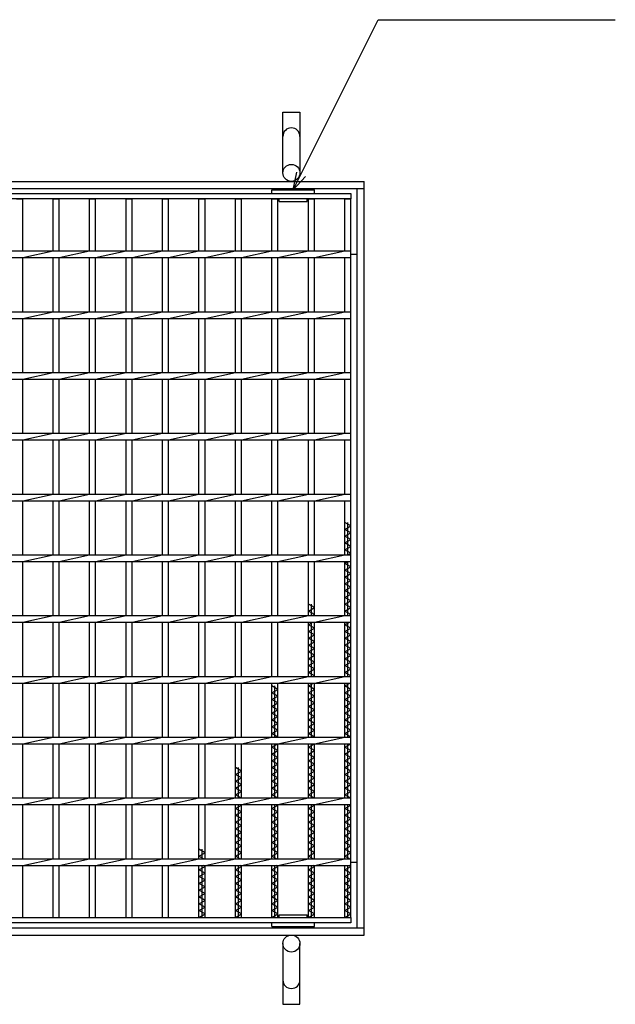
# Model space of a CAD drawing. Units: millimetres. Extents: x -182 to 173, y -128 to 105.
# Drawn here: x -70 to -21, y -21 to 60 of the extents above; entities that cross this region are included whole.
import ezdxf

# ---------------------------------------------------------------- set-up
doc = ezdxf.new("R2010")
doc.units = ezdxf.units.MM
doc.header["$LTSCALE"] = 0.25
for name, color, linetype in [('16', 7, 'Continuous'), ('19', 7, 'Continuous'), ('22', 7, 'Continuous')]:
    doc.layers.add(name, color=color, linetype=linetype)

msp = doc.modelspace()

# ---------------------------------------------------------------- linework, layer by layer
at = {"layer": '16', "color": 3, "linetype": 'Continuous', "lineweight": 25}
for p, q in [((-141.9, 45.4), (-42.4, 45.4)), ((-48.9, 45.4), (-48.9, 45.7)), ((-48.9, 45.7), (-45.4, 45.7)), ((-45.4, 45.4), (-45.4, 45.7)), ((-42.4, 45.4), (-42.4, 44.95)), ((-42.4, 44.95), (-141.9, 44.95)), ((-69.9, 44.95), (-69.4, 44.95)), ((-69.4, 40.675), (-69.4, 44.95)), ((-66.9, 40.675), (-66.9, 44.95)), ((-66.9, 44.95), (-66.4, 44.95)), ((-66.4, 40.675), (-66.4, 44.95)), ((-63.9, 40.675), (-63.9, 44.95)), ((-63.9, 44.95), (-63.4, 44.95)), ((-63.4, 40.675), (-63.4, 44.95)), ((-60.9, 40.675), (-60.9, 44.95)), ((-60.9, 44.95), (-60.4, 44.95)), ((-60.4, 40.675), (-60.4, 44.95)), ((-57.9, 40.675), (-57.9, 44.95)), ((-57.9, 44.95), (-57.4, 44.95)), ((-57.4, 40.675), (-57.4, 44.95)), ((-54.9, 40.675), (-54.9, 44.95)), ((-54.9, 44.95), (-54.4, 44.95)), ((-54.4, 40.675), (-54.4, 44.95)), ((-51.9, 40.675), (-51.9, 44.95)), ((-51.9, 44.95), (-51.4, 44.95)), ((-51.4, 40.675), (-51.4, 44.95)), ((-48.9, 40.675), (-48.9, 44.95)), ((-48.9, 44.95), (-48.4, 44.95)), ((-48.4, 40.675), (-48.4, 44.95)), ((-48.3, 44.75), (-48.3, 44.95)), ((-48.3, 44.75), (-46, 44.75)), ((-46, 44.75), (-46, 44.95)), ((-45.9, 40.675), (-45.9, 44.95)), ((-45.9, 44.95), (-45.4, 44.95)), ((-45.4, 40.675), (-45.4, 44.95)), ((-42.9, 40.675), (-42.9, 44.95)), ((-42.9, 44.95), (-42.4, 44.95)), ((-42.4, -14.15), (-42.4, 44.95)), ((-141.9, 40.675), (-42.4, 40.675)), ((-69.4, 40.125), (-66.9, 40.675)), ((-66.4, 40.125), (-63.9, 40.675)), ((-63.4, 40.125), (-60.9, 40.675)), ((-60.4, 40.125), (-57.9, 40.675)), ((-57.4, 40.125), (-54.9, 40.675)), ((-54.4, 40.125), (-51.9, 40.675)), ((-51.4, 40.125), (-48.9, 40.675)), ((-48.4, 40.125), (-45.9, 40.675)), ((-45.4, 40.125), (-42.9, 40.675)), ((-42.4, 40.125), (-42.4, 40.675)), ((-141.9, 40.125), (-42.4, 40.125)), ((-69.4, 35.675), (-69.4, 40.125)), ((-66.9, 35.675), (-66.9, 40.125)), ((-66.4, 35.675), (-66.4, 40.125)), ((-63.9, 35.675), (-63.9, 40.125)), ((-63.4, 35.675), (-63.4, 40.125)), ((-60.9, 35.675), (-60.9, 40.125)), ((-60.4, 35.675), (-60.4, 40.125)), ((-57.9, 35.675), (-57.9, 40.125)), ((-57.4, 35.675), (-57.4, 40.125)), ((-54.9, 35.675), (-54.9, 40.125)), ((-54.4, 35.675), (-54.4, 40.125)), ((-51.9, 35.675), (-51.9, 40.125)), ((-51.4, 35.675), (-51.4, 40.125)), ((-48.9, 35.675), (-48.9, 40.125)), ((-48.4, 35.675), (-48.4, 40.125)), ((-45.9, 35.675), (-45.9, 40.125)), ((-45.4, 35.675), (-45.4, 40.125)), ((-42.9, 35.675), (-42.9, 40.125)), ((-141.9, 35.675), (-42.4, 35.675)), ((-69.4, 35.125), (-66.9, 35.675)), ((-66.4, 35.125), (-63.9, 35.675)), ((-63.4, 35.125), (-60.9, 35.675)), ((-60.4, 35.125), (-57.9, 35.675)), ((-57.4, 35.125), (-54.9, 35.675)), ((-54.4, 35.125), (-51.9, 35.675)), ((-51.4, 35.125), (-48.9, 35.675)), ((-48.4, 35.125), (-45.9, 35.675)), ((-45.4, 35.125), (-42.9, 35.675)), ((-42.4, 35.125), (-42.4, 35.675)), ((-141.9, 35.125), (-42.4, 35.125)), ((-69.4, 30.675), (-69.4, 35.125)), ((-66.9, 30.675), (-66.9, 35.125)), ((-66.4, 30.675), (-66.4, 35.125)), ((-63.9, 30.675), (-63.9, 35.125)), ((-63.4, 30.675), (-63.4, 35.125)), ((-60.9, 30.675), (-60.9, 35.125)), ((-60.4, 30.675), (-60.4, 35.125)), ((-57.9, 30.675), (-57.9, 35.125)), ((-57.4, 30.675), (-57.4, 35.125)), ((-54.9, 30.675), (-54.9, 35.125)), ((-54.4, 30.675), (-54.4, 35.125)), ((-51.9, 30.675), (-51.9, 35.125)), ((-51.4, 30.675), (-51.4, 35.125)), ((-48.9, 30.675), (-48.9, 35.125)), ((-48.4, 30.675), (-48.4, 35.125)), ((-45.9, 30.675), (-45.9, 35.125)), ((-45.4, 30.675), (-45.4, 35.125)), ((-42.9, 30.675), (-42.9, 35.125)), ((-141.9, 30.675), (-42.4, 30.675)), ((-141.9, 30.125), (-42.4, 30.125)), ((-69.4, 30.125), (-66.9, 30.675)), ((-69.4, 25.675), (-69.4, 30.125)), ((-66.9, 25.675), (-66.9, 30.125)), ((-66.4, 30.125), (-63.9, 30.675)), ((-66.4, 25.675), (-66.4, 30.125)), ((-63.9, 25.675), (-63.9, 30.125)), ((-63.4, 30.125), (-60.9, 30.675)), ((-63.4, 25.675), (-63.4, 30.125)), ((-60.9, 25.675), (-60.9, 30.125)), ((-60.4, 30.125), (-57.9, 30.675)), ((-60.4, 25.675), (-60.4, 30.125)), ((-57.9, 25.675), (-57.9, 30.125)), ((-57.4, 30.125), (-54.9, 30.675)), ((-57.4, 25.675), (-57.4, 30.125)), ((-54.9, 25.675), (-54.9, 30.125)), ((-54.4, 30.125), (-51.9, 30.675)), ((-54.4, 25.675), (-54.4, 30.125)), ((-51.9, 25.675), (-51.9, 30.125)), ((-51.4, 30.125), (-48.9, 30.675)), ((-51.4, 25.675), (-51.4, 30.125)), ((-48.9, 25.675), (-48.9, 30.125)), ((-48.4, 30.125), (-45.9, 30.675)), ((-48.4, 25.675), (-48.4, 30.125)), ((-45.9, 25.675), (-45.9, 30.125)), ((-45.4, 30.125), (-42.9, 30.675)), ((-45.4, 25.675), (-45.4, 30.125)), ((-42.9, 25.675), (-42.9, 30.125)), ((-42.4, 30.125), (-42.4, 30.675)), ((-141.9, 25.675), (-42.4, 25.675)), ((-141.9, 25.125), (-42.4, 25.125)), ((-69.4, 25.125), (-66.9, 25.675)), ((-69.4, 20.675), (-69.4, 25.125)), ((-66.9, 20.675), (-66.9, 25.125)), ((-66.4, 25.125), (-63.9, 25.675)), ((-66.4, 20.675), (-66.4, 25.125)), ((-63.9, 20.675), (-63.9, 25.125)), ((-63.4, 25.125), (-60.9, 25.675)), ((-63.4, 20.675), (-63.4, 25.125)), ((-60.9, 20.675), (-60.9, 25.125)), ((-60.4, 25.125), (-57.9, 25.675)), ((-60.4, 20.675), (-60.4, 25.125)), ((-57.9, 20.675), (-57.9, 25.125)), ((-57.4, 25.125), (-54.9, 25.675)), ((-57.4, 20.675), (-57.4, 25.125)), ((-54.9, 20.675), (-54.9, 25.125)), ((-54.4, 25.125), (-51.9, 25.675)), ((-54.4, 20.675), (-54.4, 25.125)), ((-51.9, 20.675), (-51.9, 25.125)), ((-51.4, 25.125), (-48.9, 25.675)), ((-51.4, 20.675), (-51.4, 25.125)), ((-48.9, 20.675), (-48.9, 25.125)), ((-48.4, 25.125), (-45.9, 25.675)), ((-48.4, 20.675), (-48.4, 25.125)), ((-45.9, 20.675), (-45.9, 25.125)), ((-45.4, 25.125), (-42.9, 25.675)), ((-45.4, 20.675), (-45.4, 25.125)), ((-42.9, 20.675), (-42.9, 25.125)), ((-42.4, 25.125), (-42.4, 25.675)), ((-141.9, 20.675), (-42.4, 20.675)), ((-69.4, 20.125), (-66.9, 20.675)), ((-66.4, 20.125), (-63.9, 20.675)), ((-63.4, 20.125), (-60.9, 20.675)), ((-60.4, 20.125), (-57.9, 20.675)), ((-57.4, 20.125), (-54.9, 20.675)), ((-54.4, 20.125), (-51.9, 20.675)), ((-51.4, 20.125), (-48.9, 20.675)), ((-48.4, 20.125), (-45.9, 20.675)), ((-45.4, 20.125), (-42.9, 20.675)), ((-42.4, 20.125), (-42.4, 20.675)), ((-141.9, 20.125), (-42.4, 20.125)), ((-69.4, 15.675), (-69.4, 20.125)), ((-66.9, 15.675), (-66.9, 20.125)), ((-66.4, 15.675), (-66.4, 20.125)), ((-63.9, 15.675), (-63.9, 20.125)), ((-63.4, 15.675), (-63.4, 20.125)), ((-60.9, 15.675), (-60.9, 20.125)), ((-60.4, 15.675), (-60.4, 20.125)), ((-57.9, 15.675), (-57.9, 20.125)), ((-57.4, 15.675), (-57.4, 20.125)), ((-54.9, 15.675), (-54.9, 20.125)), ((-54.4, 15.675), (-54.4, 20.125)), ((-51.9, 15.675), (-51.9, 20.125)), ((-51.4, 15.675), (-51.4, 20.125)), ((-48.9, 15.675), (-48.9, 20.125)), ((-48.4, 15.675), (-48.4, 20.125)), ((-45.9, 15.675), (-45.9, 20.125)), ((-45.4, 15.675), (-45.4, 20.125)), ((-42.9, 15.675), (-42.9, 20.125)), ((-42.4, 18.05), (-42.9, 18.33)), ((-42.9, 17.77), (-42.4, 18.05)), ((-42.65, 15.675), (-42.65, 18.33)), ((-42.4, 17.49), (-42.9, 17.77)), ((-42.9, 17.21), (-42.4, 17.49)), ((-42.4, 16.93), (-42.9, 17.21)), ((-42.9, 16.65), (-42.4, 16.93)), ((-42.4, 16.37), (-42.9, 16.65)), ((-42.9, 16.09), (-42.4, 16.37)), ((-141.9, 15.675), (-42.4, 15.675)), ((-69.4, 15.125), (-66.9, 15.675)), ((-66.4, 15.125), (-63.9, 15.675)), ((-63.4, 15.125), (-60.9, 15.675)), ((-60.4, 15.125), (-57.9, 15.675)), ((-57.4, 15.125), (-54.9, 15.675)), ((-54.4, 15.125), (-51.9, 15.675)), ((-51.4, 15.125), (-48.9, 15.675)), ((-48.4, 15.125), (-45.9, 15.675)), ((-45.4, 15.125), (-42.9, 15.675)), ((-42.4, 15.81), (-42.9, 16.09)), ((-42.641, 15.675), (-42.4, 15.81)), ((-42.4, 15.125), (-42.4, 15.675)), ((-141.9, 15.125), (-42.4, 15.125)), ((-69.4, 10.675), (-69.4, 15.125)), ((-66.9, 10.675), (-66.9, 15.125)), ((-66.4, 10.675), (-66.4, 15.125)), ((-63.9, 10.675), (-63.9, 15.125)), ((-63.4, 10.675), (-63.4, 15.125)), ((-60.9, 10.675), (-60.9, 15.125)), ((-60.4, 10.675), (-60.4, 15.125)), ((-57.9, 10.675), (-57.9, 15.125)), ((-57.4, 10.675), (-57.4, 15.125)), ((-54.9, 10.675), (-54.9, 15.125)), ((-54.4, 10.675), (-54.4, 15.125)), ((-51.9, 10.675), (-51.9, 15.125)), ((-51.4, 10.675), (-51.4, 15.125)), ((-48.9, 10.675), (-48.9, 15.125)), ((-48.4, 10.675), (-48.4, 15.125)), ((-45.9, 10.675), (-45.9, 15.125)), ((-45.4, 10.675), (-45.4, 15.125)), ((-42.9, 10.675), (-42.9, 15.125)), ((-42.9, 14.97), (-42.623, 15.125)), ((-42.4, 14.69), (-42.9, 14.97)), ((-42.9, 14.41), (-42.4, 14.69)), ((-42.65, 10.675), (-42.65, 15.125)), ((-42.4, 14.13), (-42.9, 14.41)), ((-42.9, 13.85), (-42.4, 14.13)), ((-42.4, 13.57), (-42.9, 13.85)), ((-42.9, 13.29), (-42.4, 13.57)), ((-42.4, 13.01), (-42.9, 13.29)), ((-42.9, 12.73), (-42.4, 13.01)), ((-42.4, 12.45), (-42.9, 12.73)), ((-42.9, 12.17), (-42.4, 12.45)), ((-42.4, 11.89), (-42.9, 12.17)), ((-45.4, 11.33), (-45.9, 11.61)), ((-45.65, 10.675), (-45.65, 11.61)), ((-42.9, 11.61), (-42.4, 11.89)), ((-42.4, 11.33), (-42.9, 11.61)), ((-141.9, 10.675), (-42.4, 10.675)), ((-69.4, 10.125), (-66.9, 10.675)), ((-66.4, 10.125), (-63.9, 10.675)), ((-63.4, 10.125), (-60.9, 10.675)), ((-60.4, 10.125), (-57.9, 10.675)), ((-57.4, 10.125), (-54.9, 10.675)), ((-54.4, 10.125), (-51.9, 10.675)), ((-51.4, 10.125), (-48.9, 10.675)), ((-48.4, 10.125), (-45.9, 10.675)), ((-45.9, 11.05), (-45.4, 11.33)), ((-45.4, 10.77), (-45.9, 11.05)), ((-45.57, 10.675), (-45.4, 10.77)), ((-45.4, 10.125), (-42.9, 10.675)), ((-42.9, 11.05), (-42.4, 11.33)), ((-42.4, 10.77), (-42.9, 11.05)), ((-42.57, 10.675), (-42.4, 10.77)), ((-42.4, 10.125), (-42.4, 10.675)), ((-141.9, 10.125), (-42.4, 10.125)), ((-69.4, 5.675), (-69.4, 10.125)), ((-66.9, 5.675), (-66.9, 10.125)), ((-66.4, 5.675), (-66.4, 10.125)), ((-63.9, 5.675), (-63.9, 10.125)), ((-63.4, 5.675), (-63.4, 10.125)), ((-60.9, 5.675), (-60.9, 10.125)), ((-60.4, 5.675), (-60.4, 10.125)), ((-57.9, 5.675), (-57.9, 10.125)), ((-57.4, 5.675), (-57.4, 10.125)), ((-54.9, 5.675), (-54.9, 10.125)), ((-54.4, 5.675), (-54.4, 10.125)), ((-51.9, 5.675), (-51.9, 10.125)), ((-51.4, 5.675), (-51.4, 10.125)), ((-48.9, 5.675), (-48.9, 10.125)), ((-48.4, 5.675), (-48.4, 10.125)), ((-45.9, 5.675), (-45.9, 10.125)), ((-45.9, 9.93), (-45.552, 10.125)), ((-45.4, 9.65), (-45.9, 9.93)), ((-45.65, 5.675), (-45.65, 10.125)), ((-45.4, 5.675), (-45.4, 10.125)), ((-42.9, 5.675), (-42.9, 10.125)), ((-42.9, 9.93), (-42.552, 10.125)), ((-42.4, 9.65), (-42.9, 9.93)), ((-42.65, 5.675), (-42.65, 10.125)), ((-45.9, 9.37), (-45.4, 9.65)), ((-45.4, 9.09), (-45.9, 9.37)), ((-45.9, 8.81), (-45.4, 9.09)), ((-42.9, 9.37), (-42.4, 9.65)), ((-42.4, 9.09), (-42.9, 9.37)), ((-42.9, 8.81), (-42.4, 9.09)), ((-45.4, 8.53), (-45.9, 8.81)), ((-45.9, 8.25), (-45.4, 8.53)), ((-45.4, 7.97), (-45.9, 8.25)), ((-42.4, 8.53), (-42.9, 8.81)), ((-42.9, 8.25), (-42.4, 8.53)), ((-42.4, 7.97), (-42.9, 8.25)), ((-45.9, 7.69), (-45.4, 7.97)), ((-45.4, 7.41), (-45.9, 7.69)), ((-45.9, 7.13), (-45.4, 7.41)), ((-42.9, 7.69), (-42.4, 7.97)), ((-42.4, 7.41), (-42.9, 7.69)), ((-42.9, 7.13), (-42.4, 7.41)), ((-45.4, 6.85), (-45.9, 7.13)), ((-45.9, 6.57), (-45.4, 6.85)), ((-45.4, 6.29), (-45.9, 6.57)), ((-42.4, 6.85), (-42.9, 7.13)), ((-42.9, 6.57), (-42.4, 6.85)), ((-42.4, 6.29), (-42.9, 6.57)), ((-141.9, 5.675), (-42.4, 5.675)), ((-69.4, 5.125), (-66.9, 5.675)), ((-66.4, 5.125), (-63.9, 5.675)), ((-63.4, 5.125), (-60.9, 5.675)), ((-60.4, 5.125), (-57.9, 5.675)), ((-57.4, 5.125), (-54.9, 5.675)), ((-54.4, 5.125), (-51.9, 5.675)), ((-51.4, 5.125), (-48.9, 5.675)), ((-48.4, 5.125), (-45.9, 5.675)), ((-45.9, 6.01), (-45.4, 6.29)), ((-45.4, 5.73), (-45.9, 6.01)), ((-45.498, 5.675), (-45.4, 5.73)), ((-45.4, 5.125), (-42.9, 5.675)), ((-42.9, 6.01), (-42.4, 6.29)), ((-42.4, 5.73), (-42.9, 6.01)), ((-42.498, 5.675), (-42.4, 5.73)), ((-42.4, 5.125), (-42.4, 5.675)), ((-141.9, 5.125), (-42.4, 5.125)), ((-69.4, 0.675), (-69.4, 5.125)), ((-66.9, 0.675), (-66.9, 5.125)), ((-66.4, 0.675), (-66.4, 5.125)), ((-63.9, 0.675), (-63.9, 5.125)), ((-63.4, 0.675), (-63.4, 5.125)), ((-60.9, 0.675), (-60.9, 5.125)), ((-60.4, 0.675), (-60.4, 5.125)), ((-57.9, 0.675), (-57.9, 5.125)), ((-57.4, 0.675), (-57.4, 5.125)), ((-54.9, 0.675), (-54.9, 5.125)), ((-54.4, 0.675), (-54.4, 5.125)), ((-51.9, 0.675), (-51.9, 5.125)), ((-51.4, 0.675), (-51.4, 5.125)), ((-48.9, 0.675), (-48.9, 5.125)), ((-48.4, 4.61), (-48.9, 4.89)), ((-48.65, 0.675), (-48.65, 4.89)), ((-48.4, 0.675), (-48.4, 5.125)), ((-45.9, 0.675), (-45.9, 5.125)), ((-45.9, 4.89), (-45.48, 5.125)), ((-45.4, 4.61), (-45.9, 4.89)), ((-45.65, 0.675), (-45.65, 5.125)), ((-45.4, 0.675), (-45.4, 5.125)), ((-42.9, 0.675), (-42.9, 5.125)), ((-42.9, 4.89), (-42.48, 5.125)), ((-42.4, 4.61), (-42.9, 4.89)), ((-42.65, 0.675), (-42.65, 5.125)), ((-48.9, 4.33), (-48.4, 4.61)), ((-48.4, 4.05), (-48.9, 4.33)), ((-48.9, 3.77), (-48.4, 4.05)), ((-45.9, 4.33), (-45.4, 4.61)), ((-45.4, 4.05), (-45.9, 4.33)), ((-45.9, 3.77), (-45.4, 4.05)), ((-42.9, 4.33), (-42.4, 4.61)), ((-42.4, 4.05), (-42.9, 4.33)), ((-42.9, 3.77), (-42.4, 4.05)), ((-48.4, 3.49), (-48.9, 3.77)), ((-48.9, 3.21), (-48.4, 3.49)), ((-45.4, 3.49), (-45.9, 3.77)), ((-45.9, 3.21), (-45.4, 3.49)), ((-42.4, 3.49), (-42.9, 3.77)), ((-42.9, 3.21), (-42.4, 3.49)), ((-48.4, 2.93), (-48.9, 3.21)), ((-48.9, 2.65), (-48.4, 2.93)), ((-48.4, 2.37), (-48.9, 2.65)), ((-45.4, 2.93), (-45.9, 3.21)), ((-45.9, 2.65), (-45.4, 2.93)), ((-45.4, 2.37), (-45.9, 2.65)), ((-42.4, 2.93), (-42.9, 3.21)), ((-42.9, 2.65), (-42.4, 2.93)), ((-42.4, 2.37), (-42.9, 2.65)), ((-48.9, 2.09), (-48.4, 2.37)), ((-48.4, 1.81), (-48.9, 2.09)), ((-48.9, 1.53), (-48.4, 1.81)), ((-45.9, 2.09), (-45.4, 2.37)), ((-45.4, 1.81), (-45.9, 2.09)), ((-45.9, 1.53), (-45.4, 1.81)), ((-42.9, 2.09), (-42.4, 2.37)), ((-42.4, 1.81), (-42.9, 2.09)), ((-42.9, 1.53), (-42.4, 1.81)), ((-48.4, 1.25), (-48.9, 1.53)), ((-48.9, 0.97), (-48.4, 1.25)), ((-48.4, 0.69), (-48.9, 0.97)), ((-45.4, 1.25), (-45.9, 1.53)), ((-45.9, 0.97), (-45.4, 1.25)), ((-45.4, 0.69), (-45.9, 0.97)), ((-42.4, 1.25), (-42.9, 1.53)), ((-42.9, 0.97), (-42.4, 1.25)), ((-42.4, 0.69), (-42.9, 0.97)), ((-141.9, 0.675), (-42.4, 0.675)), ((-141.9, 0.125), (-42.4, 0.125)), ((-69.4, 0.125), (-66.9, 0.675)), ((-69.4, -4.325), (-69.4, 0.125)), ((-66.9, -4.325), (-66.9, 0.125)), ((-66.4, 0.125), (-63.9, 0.675)), ((-66.4, -4.325), (-66.4, 0.125)), ((-63.9, -4.325), (-63.9, 0.125)), ((-63.4, 0.125), (-60.9, 0.675)), ((-63.4, -4.325), (-63.4, 0.125)), ((-60.9, -4.325), (-60.9, 0.125)), ((-60.4, 0.125), (-57.9, 0.675)), ((-60.4, -4.325), (-60.4, 0.125)), ((-57.9, -4.325), (-57.9, 0.125)), ((-57.4, 0.125), (-54.9, 0.675)), ((-57.4, -4.325), (-57.4, 0.125)), ((-54.9, -4.325), (-54.9, 0.125)), ((-54.4, 0.125), (-51.9, 0.675)), ((-54.4, -4.325), (-54.4, 0.125)), ((-51.9, -4.325), (-51.9, 0.125)), ((-51.4, 0.125), (-48.9, 0.675)), ((-51.4, -4.325), (-51.4, 0.125)), ((-48.9, -4.325), (-48.9, 0.125)), ((-48.9, -0.15), (-48.409, 0.125)), ((-48.65, -4.325), (-48.65, 0.125)), ((-48.427, 0.675), (-48.4, 0.69)), ((-48.4, 0.125), (-45.9, 0.675)), ((-48.4, -4.325), (-48.4, 0.125)), ((-45.9, -4.325), (-45.9, 0.125)), ((-45.9, -0.15), (-45.409, 0.125)), ((-45.65, -4.325), (-45.65, 0.125)), ((-45.427, 0.675), (-45.4, 0.69)), ((-45.4, 0.125), (-42.9, 0.675)), ((-45.4, -4.325), (-45.4, 0.125)), ((-42.9, -4.325), (-42.9, 0.125)), ((-42.9, -0.15), (-42.409, 0.125)), ((-42.65, -4.325), (-42.65, 0.125)), ((-42.427, 0.675), (-42.4, 0.69)), ((-42.4, 0.125), (-42.4, 0.675)), ((-48.4, -0.43), (-48.9, -0.15)), ((-48.9, -0.71), (-48.4, -0.43)), ((-48.4, -0.99), (-48.9, -0.71)), ((-45.4, -0.43), (-45.9, -0.15)), ((-45.9, -0.71), (-45.4, -0.43)), ((-45.4, -0.99), (-45.9, -0.71)), ((-42.4, -0.43), (-42.9, -0.15)), ((-42.9, -0.71), (-42.4, -0.43)), ((-42.4, -0.99), (-42.9, -0.71)), ((-48.9, -1.27), (-48.4, -0.99)), ((-48.4, -1.55), (-48.9, -1.27)), ((-48.9, -1.83), (-48.4, -1.55)), ((-45.9, -1.27), (-45.4, -0.99)), ((-45.4, -1.55), (-45.9, -1.27)), ((-45.9, -1.83), (-45.4, -1.55)), ((-42.9, -1.27), (-42.4, -0.99)), ((-42.4, -1.55), (-42.9, -1.27)), ((-42.9, -1.83), (-42.4, -1.55)), ((-51.4, -2.11), (-51.9, -1.83)), ((-51.9, -2.39), (-51.4, -2.11)), ((-51.4, -2.67), (-51.9, -2.39)), ((-51.65, -4.325), (-51.65, -1.83)), ((-48.4, -2.11), (-48.9, -1.83)), ((-48.9, -2.39), (-48.4, -2.11)), ((-48.4, -2.67), (-48.9, -2.39)), ((-45.4, -2.11), (-45.9, -1.83)), ((-45.9, -2.39), (-45.4, -2.11)), ((-45.4, -2.67), (-45.9, -2.39)), ((-42.4, -2.11), (-42.9, -1.83)), ((-42.9, -2.39), (-42.4, -2.11)), ((-42.4, -2.67), (-42.9, -2.39)), ((-51.9, -2.95), (-51.4, -2.67)), ((-51.4, -3.23), (-51.9, -2.95)), ((-51.9, -3.51), (-51.4, -3.23)), ((-48.9, -2.95), (-48.4, -2.67)), ((-48.4, -3.23), (-48.9, -2.95)), ((-48.9, -3.51), (-48.4, -3.23)), ((-45.9, -2.95), (-45.4, -2.67)), ((-45.4, -3.23), (-45.9, -2.95)), ((-45.9, -3.51), (-45.4, -3.23)), ((-42.9, -2.95), (-42.4, -2.67)), ((-42.4, -3.23), (-42.9, -2.95)), ((-42.9, -3.51), (-42.4, -3.23)), ((-51.4, -3.79), (-51.9, -3.51)), ((-51.9, -4.07), (-51.4, -3.79)), ((-48.4, -3.79), (-48.9, -3.51)), ((-48.9, -4.07), (-48.4, -3.79)), ((-45.4, -3.79), (-45.9, -3.51)), ((-45.9, -4.07), (-45.4, -3.79)), ((-42.4, -3.79), (-42.9, -3.51)), ((-42.9, -4.07), (-42.4, -3.79)), ((-141.9, -4.325), (-42.4, -4.325)), ((-69.4, -4.875), (-66.9, -4.325)), ((-66.4, -4.875), (-63.9, -4.325)), ((-63.4, -4.875), (-60.9, -4.325)), ((-60.4, -4.875), (-57.9, -4.325)), ((-57.4, -4.875), (-54.9, -4.325)), ((-54.4, -4.875), (-51.9, -4.325)), ((-51.445, -4.325), (-51.9, -4.07)), ((-51.4, -4.875), (-48.9, -4.325)), ((-48.445, -4.325), (-48.9, -4.07)), ((-48.4, -4.875), (-45.9, -4.325)), ((-45.445, -4.325), (-45.9, -4.07)), ((-45.4, -4.875), (-42.9, -4.325)), ((-42.4, -4.35), (-42.9, -4.07)), ((-42.4, -4.875), (-42.4, -4.325)), ((-141.9, -4.875), (-42.4, -4.875)), ((-69.4, -9.325), (-69.4, -4.875)), ((-66.9, -9.325), (-66.9, -4.875)), ((-66.4, -9.325), (-66.4, -4.875)), ((-63.9, -9.325), (-63.9, -4.875)), ((-63.4, -9.325), (-63.4, -4.875)), ((-60.9, -9.325), (-60.9, -4.875)), ((-60.4, -9.325), (-60.4, -4.875)), ((-57.9, -9.325), (-57.9, -4.875)), ((-57.4, -9.325), (-57.4, -4.875)), ((-54.9, -9.325), (-54.9, -4.875)), ((-54.4, -9.325), (-54.4, -4.875)), ((-51.9, -9.325), (-51.9, -4.875)), ((-51.9, -5.19), (-51.4, -4.91)), ((-51.4, -5.47), (-51.9, -5.19)), ((-51.9, -5.75), (-51.4, -5.47)), ((-51.65, -9.325), (-51.65, -4.875)), ((-51.4, -4.91), (-51.462, -4.875)), ((-51.4, -9.325), (-51.4, -4.875)), ((-48.9, -9.325), (-48.9, -4.875)), ((-48.9, -5.19), (-48.4, -4.91)), ((-48.4, -5.47), (-48.9, -5.19)), ((-48.9, -5.75), (-48.4, -5.47)), ((-48.65, -9.325), (-48.65, -4.875)), ((-48.4, -4.91), (-48.462, -4.875)), ((-48.4, -9.325), (-48.4, -4.875)), ((-45.9, -9.325), (-45.9, -4.875)), ((-45.9, -5.19), (-45.4, -4.91)), ((-45.4, -5.47), (-45.9, -5.19)), ((-45.9, -5.75), (-45.4, -5.47)), ((-45.65, -9.325), (-45.65, -4.875)), ((-45.4, -4.91), (-45.462, -4.875)), ((-45.4, -9.325), (-45.4, -4.875)), ((-42.9, -9.325), (-42.9, -4.875)), ((-42.9, -5.19), (-42.4, -4.91)), ((-42.4, -5.47), (-42.9, -5.19)), ((-42.9, -5.75), (-42.4, -5.47)), ((-42.65, -9.325), (-42.65, -4.875)), ((-42.4, -4.91), (-42.462, -4.875)), ((-51.4, -6.03), (-51.9, -5.75)), ((-51.9, -6.31), (-51.4, -6.03)), ((-51.4, -6.59), (-51.9, -6.31)), ((-48.4, -6.03), (-48.9, -5.75)), ((-48.9, -6.31), (-48.4, -6.03)), ((-48.4, -6.59), (-48.9, -6.31)), ((-45.4, -6.03), (-45.9, -5.75)), ((-45.9, -6.31), (-45.4, -6.03)), ((-45.4, -6.59), (-45.9, -6.31)), ((-42.4, -6.03), (-42.9, -5.75)), ((-42.9, -6.31), (-42.4, -6.03)), ((-42.4, -6.59), (-42.9, -6.31)), ((-51.9, -6.87), (-51.4, -6.59)), ((-51.4, -7.15), (-51.9, -6.87)), ((-51.9, -7.43), (-51.4, -7.15)), ((-48.9, -6.87), (-48.4, -6.59)), ((-48.4, -7.15), (-48.9, -6.87)), ((-48.9, -7.43), (-48.4, -7.15)), ((-45.9, -6.87), (-45.4, -6.59)), ((-45.4, -7.15), (-45.9, -6.87)), ((-45.9, -7.43), (-45.4, -7.15)), ((-42.9, -6.87), (-42.4, -6.59)), ((-42.4, -7.15), (-42.9, -6.87)), ((-42.9, -7.43), (-42.4, -7.15)), ((-51.4, -7.71), (-51.9, -7.43)), ((-51.9, -7.99), (-51.4, -7.71)), ((-51.4, -8.27), (-51.9, -7.99)), ((-48.4, -7.71), (-48.9, -7.43)), ((-48.9, -7.99), (-48.4, -7.71)), ((-48.4, -8.27), (-48.9, -7.99)), ((-45.4, -7.71), (-45.9, -7.43)), ((-45.9, -7.99), (-45.4, -7.71)), ((-45.4, -8.27), (-45.9, -7.99)), ((-42.4, -7.71), (-42.9, -7.43)), ((-42.9, -7.99), (-42.4, -7.71)), ((-42.4, -8.27), (-42.9, -7.99)), ((-54.4, -8.83), (-54.9, -8.55)), ((-54.9, -9.11), (-54.4, -8.83)), ((-54.65, -9.325), (-54.65, -8.55)), ((-51.9, -8.55), (-51.4, -8.27)), ((-51.4, -8.83), (-51.9, -8.55)), ((-51.9, -9.11), (-51.4, -8.83)), ((-48.9, -8.55), (-48.4, -8.27)), ((-48.4, -8.83), (-48.9, -8.55)), ((-48.9, -9.11), (-48.4, -8.83)), ((-45.9, -8.55), (-45.4, -8.27)), ((-45.4, -8.83), (-45.9, -8.55)), ((-45.9, -9.11), (-45.4, -8.83)), ((-42.9, -8.55), (-42.4, -8.27)), ((-42.4, -8.83), (-42.9, -8.55)), ((-42.9, -9.11), (-42.4, -8.83)), ((-141.9, -9.325), (-42.4, -9.325)), ((-69.4, -9.875), (-66.9, -9.325)), ((-66.4, -9.875), (-63.9, -9.325)), ((-63.4, -9.875), (-60.9, -9.325)), ((-60.4, -9.875), (-57.9, -9.325)), ((-57.4, -9.875), (-54.9, -9.325)), ((-54.516, -9.325), (-54.9, -9.11)), ((-54.4, -9.875), (-51.9, -9.325)), ((-51.516, -9.325), (-51.9, -9.11)), ((-51.4, -9.875), (-48.9, -9.325)), ((-48.516, -9.325), (-48.9, -9.11)), ((-48.4, -9.875), (-45.9, -9.325)), ((-45.516, -9.325), (-45.9, -9.11)), ((-45.4, -9.875), (-42.9, -9.325)), ((-42.4, -9.39), (-42.9, -9.11)), ((-42.4, -9.875), (-42.4, -9.325)), ((-141.9, -9.875), (-42.4, -9.875)), ((-69.4, -14.15), (-69.4, -9.875)), ((-66.9, -14.15), (-66.9, -9.875)), ((-66.4, -14.15), (-66.4, -9.875)), ((-63.9, -14.15), (-63.9, -9.875)), ((-63.4, -14.15), (-63.4, -9.875)), ((-60.9, -14.15), (-60.9, -9.875)), ((-60.4, -14.15), (-60.4, -9.875)), ((-57.9, -14.15), (-57.9, -9.875)), ((-57.4, -14.15), (-57.4, -9.875)), ((-54.9, -14.15), (-54.9, -9.875)), ((-54.9, -10.23), (-54.4, -9.95)), ((-54.4, -10.51), (-54.9, -10.23)), ((-54.9, -10.79), (-54.4, -10.51)), ((-54.65, -14.15), (-54.65, -9.875)), ((-54.4, -9.95), (-54.534, -9.875)), ((-54.4, -14.15), (-54.4, -9.875)), ((-51.9, -14.15), (-51.9, -9.875)), ((-51.9, -10.23), (-51.4, -9.95)), ((-51.4, -10.51), (-51.9, -10.23)), ((-51.9, -10.79), (-51.4, -10.51)), ((-51.65, -14.15), (-51.65, -9.875)), ((-51.4, -9.95), (-51.534, -9.875)), ((-51.4, -14.15), (-51.4, -9.875)), ((-48.9, -14.15), (-48.9, -9.875)), ((-48.9, -10.23), (-48.4, -9.95)), ((-48.4, -10.51), (-48.9, -10.23)), ((-48.9, -10.79), (-48.4, -10.51)), ((-48.65, -14.15), (-48.65, -9.875)), ((-48.4, -9.95), (-48.534, -9.875)), ((-48.4, -14.15), (-48.4, -9.875)), ((-45.9, -14.15), (-45.9, -9.875)), ((-45.9, -10.23), (-45.4, -9.95)), ((-45.4, -10.51), (-45.9, -10.23)), ((-45.9, -10.79), (-45.4, -10.51)), ((-45.65, -14.15), (-45.65, -9.875)), ((-45.4, -9.95), (-45.534, -9.875)), ((-45.4, -14.15), (-45.4, -9.875)), ((-42.9, -14.15), (-42.9, -9.875)), ((-42.9, -10.23), (-42.4, -9.95)), ((-42.4, -10.51), (-42.9, -10.23)), ((-42.9, -10.79), (-42.4, -10.51)), ((-42.65, -14.15), (-42.65, -9.875)), ((-42.4, -9.95), (-42.534, -9.875)), ((-54.4, -11.07), (-54.9, -10.79)), ((-54.9, -11.35), (-54.4, -11.07)), ((-51.4, -11.07), (-51.9, -10.79)), ((-51.9, -11.35), (-51.4, -11.07)), ((-48.4, -11.07), (-48.9, -10.79)), ((-48.9, -11.35), (-48.4, -11.07)), ((-45.4, -11.07), (-45.9, -10.79)), ((-45.9, -11.35), (-45.4, -11.07)), ((-42.4, -11.07), (-42.9, -10.79)), ((-42.9, -11.35), (-42.4, -11.07)), ((-54.4, -11.63), (-54.9, -11.35)), ((-54.9, -11.91), (-54.4, -11.63)), ((-54.4, -12.19), (-54.9, -11.91)), ((-51.4, -11.63), (-51.9, -11.35)), ((-51.9, -11.91), (-51.4, -11.63)), ((-51.4, -12.19), (-51.9, -11.91)), ((-48.4, -11.63), (-48.9, -11.35)), ((-48.9, -11.91), (-48.4, -11.63)), ((-48.4, -12.19), (-48.9, -11.91)), ((-45.4, -11.63), (-45.9, -11.35)), ((-45.9, -11.91), (-45.4, -11.63)), ((-45.4, -12.19), (-45.9, -11.91)), ((-42.4, -11.63), (-42.9, -11.35)), ((-42.9, -11.91), (-42.4, -11.63)), ((-42.4, -12.19), (-42.9, -11.91)), ((-54.9, -12.47), (-54.4, -12.19)), ((-54.4, -12.75), (-54.9, -12.47)), ((-54.9, -13.03), (-54.4, -12.75)), ((-51.9, -12.47), (-51.4, -12.19)), ((-51.4, -12.75), (-51.9, -12.47)), ((-51.9, -13.03), (-51.4, -12.75)), ((-48.9, -12.47), (-48.4, -12.19)), ((-48.4, -12.75), (-48.9, -12.47)), ((-48.9, -13.03), (-48.4, -12.75)), ((-45.9, -12.47), (-45.4, -12.19)), ((-45.4, -12.75), (-45.9, -12.47)), ((-45.9, -13.03), (-45.4, -12.75)), ((-42.9, -12.47), (-42.4, -12.19)), ((-42.4, -12.75), (-42.9, -12.47)), ((-42.9, -13.03), (-42.4, -12.75)), ((-54.4, -13.31), (-54.9, -13.03)), ((-54.9, -13.59), (-54.4, -13.31)), ((-54.4, -13.87), (-54.9, -13.59)), ((-51.4, -13.31), (-51.9, -13.03)), ((-51.9, -13.59), (-51.4, -13.31)), ((-51.4, -13.87), (-51.9, -13.59)), ((-48.4, -13.31), (-48.9, -13.03)), ((-48.9, -13.59), (-48.4, -13.31)), ((-48.4, -13.87), (-48.9, -13.59)), ((-45.4, -13.31), (-45.9, -13.03)), ((-45.9, -13.59), (-45.4, -13.31)), ((-45.4, -13.87), (-45.9, -13.59)), ((-42.4, -13.31), (-42.9, -13.03)), ((-42.9, -13.59), (-42.4, -13.31)), ((-42.4, -13.87), (-42.9, -13.59)), ((-141.9, -14.15), (-42.4, -14.15)), ((-69.9, -14.15), (-69.4, -14.15)), ((-66.9, -14.15), (-66.4, -14.15)), ((-63.9, -14.15), (-63.4, -14.15)), ((-60.9, -14.15), (-60.4, -14.15)), ((-57.9, -14.15), (-57.4, -14.15)), ((-54.9, -14.15), (-54.4, -13.87)), ((-54.9, -14.15), (-54.4, -14.15)), ((-51.9, -14.15), (-51.4, -13.87)), ((-51.9, -14.15), (-51.4, -14.15)), ((-48.9, -14.15), (-48.4, -13.87)), ((-48.9, -14.15), (-48.4, -14.15)), ((-48.3, -14.15), (-48.3, -13.95)), ((-48.3, -13.95), (-46, -13.95)), ((-46, -14.15), (-46, -13.95)), ((-45.9, -14.15), (-45.4, -13.87)), ((-45.9, -14.15), (-45.4, -14.15)), ((-42.9, -14.15), (-42.4, -13.87)), ((-42.9, -14.15), (-42.4, -14.15)), ((-42.4, -14.15), (-42.4, -14.6)), ((-42.4, -14.6), (-141.9, -14.6)), ((-48.9, -14.9), (-48.9, -14.6)), ((-48.9, -14.9), (-45.4, -14.9)), ((-45.4, -14.9), (-45.4, -14.6))]:
    msp.add_line(p, q, dxfattribs=at)
at = {"layer": '19', "color": 6, "linetype": 'Continuous', "lineweight": 25}
for p, q in [((-48, 47.1), (-48, 52.1)), ((-48, 52.1), (-46.6, 52.1)), ((-46.6, 52.1), (-46.6, 47.1)), ((-143, 46.4), (-41.3, 46.4)), ((-41.3, -15.6), (-41.3, 46.4)), ((-143, 45.8), (-41.3, 45.8)), ((-41.9, -15), (-41.9, 45.8)), ((-42.4, 40.4), (-41.9, 40.4)), ((-42.4, -9.6), (-41.9, -9.6)), ((-143, -15), (-41.3, -15)), ((-143, -15.6), (-41.3, -15.6)), ((-48, -16.3), (-48, -21.3)), ((-46.6, -21.3), (-46.6, -16.3)), ((-48, -21.3), (-46.6, -21.3))]:
    msp.add_line(p, q, dxfattribs=at)
for centre in [(-47.3, 47.1), (-47.3, -16.3)]:
    msp.add_circle(centre, 0.7, dxfattribs=at)
for centre, start, end in [((-47.3, 50.1), 0, 180), ((-47.3, -19.3), 180, 0)]:
    msp.add_arc(centre, 0.7, start, end, dxfattribs=at)
at = {"layer": '22', "color": 4, "linetype": 'Continuous', "lineweight": 25}
for p, q in [((-47.15, 45.7), (-40.15, 59.7)), ((-40.15, 59.7), (-20.65, 59.7)), ((-47.15, 45.7), (-46.85, 47.16)), ((-47.15, 45.7), (-46.15, 46.8))]:
    msp.add_line(p, q, dxfattribs=at)

doc.saveas('drawing.dxf')
